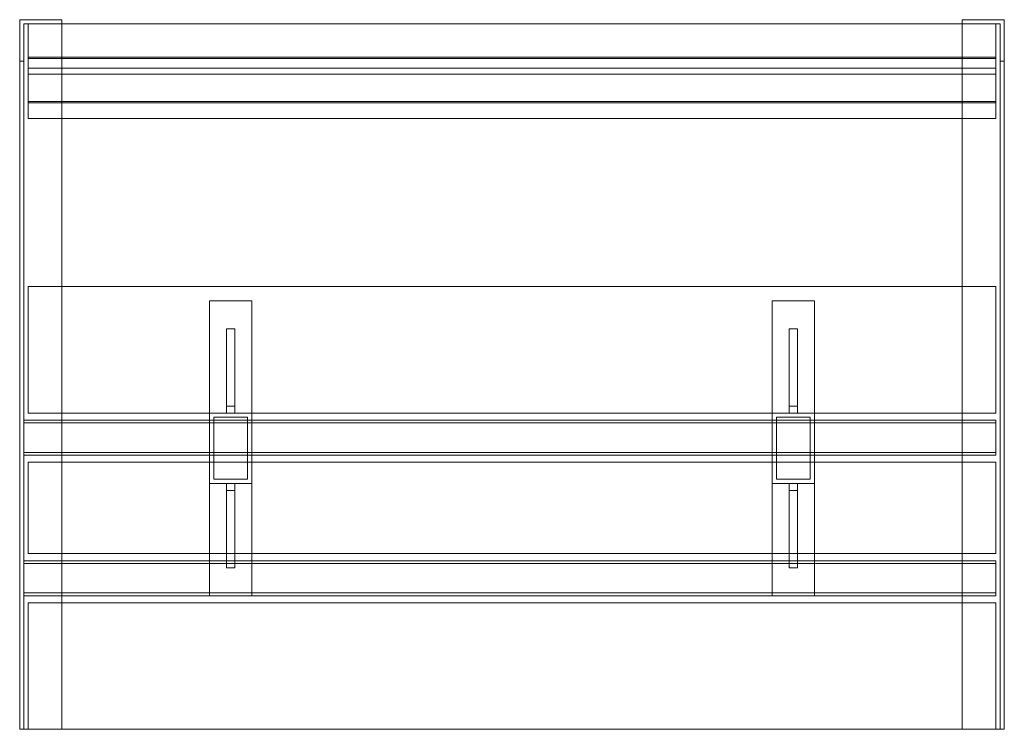
# Model space of a CAD drawing. Units: millimetres. Extents: x -2454 to -1754, y 1320 to 1825.
import ezdxf

# ---------------------------------------------------------------- set-up
doc = ezdxf.new("R2010")
doc.units = ezdxf.units.MM

# ---------------------------------------------------------------- blocks, each defined once
blk = doc.blocks.new('A$Ce54cac11')
at = {"color": 0, "linetype": 'Continuous', "lineweight": 0}
for p, q in [((-1573.19, 1043.93), (-1543.19, 1043.93)), ((-1573.19, 1014.39), (-1573.19, 1043.93)), ((-1543.19, 1040.98), (-1543.19, 1043.93)), ((-903.19, 1043.93), (-873.19, 1043.93)), ((-903.19, 1043.93), (-903.19, 1040.98)), ((-873.19, 1014.39), (-873.19, 1043.93)), ((-1570.19, 1014.39), (-1570.19, 1040.98)), ((-1543.19, 1040.98), (-1570.19, 1040.98)), ((-1567.19, 1040.98), (-879.19, 1040.98)), ((-1567.19, 1009.47), (-1567.19, 1040.98)), ((-1543.19, 1040.98), (-1543.19, 995.02)), ((-876.19, 1040.98), (-903.19, 1040.98)), ((-903.19, 995.02), (-903.19, 1040.98)), ((-879.19, 1040.98), (-879.19, 1009.47)), ((-876.19, 1040.98), (-876.19, 1014.39)), ((-1567.19, 1017.19), (-879.19, 1017.19)), ((-1567.19, 1016.32), (-879.19, 1016.32)), ((-1573.19, 968.43), (-1573.19, 1014.39)), ((-1573.19, 1014.39), (-1570.19, 1014.39)), ((-1570.19, 968.43), (-1570.19, 1014.39)), ((-1567.19, 985.68), (-1567.19, 1009.47)), ((-1567.19, 1009.47), (-879.19, 1009.47)), ((-879.19, 1009.47), (-879.19, 985.68)), ((-876.19, 968.43), (-876.19, 1014.39)), ((-876.19, 1014.39), (-873.19, 1014.39)), ((-873.19, 968.43), (-873.19, 1014.39)), ((-1567.19, 1005.04), (-879.19, 1005.04)), ((-1543.19, 995.02), (-1543.19, 973.52)), ((-903.19, 973.52), (-903.19, 995.02)), ((-1567.19, 984.81), (-1567.19, 985.68)), ((-879.19, 985.68), (-1567.19, 985.68)), ((-1567.19, 984.81), (-879.19, 984.81)), ((-1567.19, 973.52), (-1567.19, 984.81)), ((-879.19, 985.68), (-879.19, 984.81)), ((-879.19, 984.81), (-879.19, 973.52)), ((-1567.19, 973.52), (-879.19, 973.52)), ((-1543.19, 973.52), (-1543.19, 855.18)), ((-903.19, 855.18), (-903.19, 973.52)), ((-1573.19, 855.18), (-1573.19, 968.43)), ((-1570.19, 968.43), (-1570.19, 855.18)), ((-876.19, 855.18), (-876.19, 968.43)), ((-873.19, 968.43), (-873.19, 855.18)), ((-1573.19, 538.98), (-1573.19, 855.18)), ((-1570.19, 855.18), (-1570.19, 538.98)), ((-1543.19, 855.18), (-1543.19, 853.98)), ((-903.19, 855.18), (-903.19, 853.98)), ((-876.19, 538.98), (-876.19, 855.18)), ((-873.19, 855.18), (-873.19, 538.98)), ((-1567.19, 853.98), (-879.19, 853.98)), ((-1567.19, 763.98), (-1567.19, 853.98)), ((-1543.19, 853.98), (-1543.19, 763.98)), ((-903.19, 853.98), (-903.19, 763.98)), ((-879.19, 853.98), (-879.19, 763.98)), ((-1438.19, 843.98), (-1408.19, 843.98)), ((-1438.19, 843.98), (-1438.19, 763.98)), ((-1408.19, 843.98), (-1408.19, 763.98)), ((-1038.19, 843.98), (-1008.19, 843.98)), ((-1038.19, 843.98), (-1038.19, 763.98)), ((-1008.19, 843.98), (-1008.19, 763.98)), ((-1420.19, 823.98), (-1426.19, 823.98)), ((-1426.19, 768.98), (-1426.19, 823.98)), ((-1420.19, 768.98), (-1420.19, 823.98)), ((-1020.19, 823.98), (-1026.19, 823.98)), ((-1026.19, 768.98), (-1026.19, 823.98)), ((-1020.19, 768.98), (-1020.19, 823.98)), ((-1567.19, 763.98), (-879.19, 763.98)), ((-1543.19, 763.98), (-1543.19, 758.98)), ((-1438.19, 763.98), (-1438.19, 758.98)), ((-1420.19, 768.98), (-1426.19, 768.98)), ((-1426.19, 768.98), (-1426.19, 763.98)), ((-1420.19, 763.98), (-1420.19, 768.98)), ((-1408.19, 763.98), (-1408.19, 758.98)), ((-1038.19, 763.98), (-1038.19, 758.98)), ((-1020.19, 768.98), (-1026.19, 768.98)), ((-1026.19, 768.98), (-1026.19, 763.98)), ((-1020.19, 763.98), (-1020.19, 768.98)), ((-1008.19, 763.98), (-1008.19, 758.98)), ((-903.19, 763.98), (-903.19, 758.98)), ((-1570.19, 758.98), (-879.19, 758.98)), ((-1570.19, 756.98), (-879.19, 756.98)), ((-1543.19, 758.98), (-1543.19, 733.98)), ((-1438.19, 758.98), (-1438.19, 733.98)), ((-1435.19, 760.98), (-1411.19, 760.98)), ((-1435.19, 716.98), (-1435.19, 760.98)), ((-1411.19, 760.98), (-1411.19, 716.98)), ((-1408.19, 758.98), (-1408.19, 733.98)), ((-1038.19, 758.98), (-1038.19, 733.98)), ((-1035.19, 760.98), (-1011.19, 760.98)), ((-1035.19, 716.98), (-1035.19, 760.98)), ((-1011.19, 760.98), (-1011.19, 716.98)), ((-1008.19, 758.98), (-1008.19, 733.98)), ((-903.19, 758.98), (-903.19, 733.98)), ((-879.19, 758.98), (-879.19, 733.98)), ((-1570.19, 735.98), (-879.19, 735.98)), ((-879.19, 733.98), (-1570.19, 733.98)), ((-1567.19, 663.98), (-1567.19, 728.98)), ((-1567.19, 728.98), (-879.19, 728.98)), ((-1543.19, 733.98), (-1543.19, 728.98)), ((-1543.19, 728.98), (-1543.19, 663.98)), ((-1438.19, 733.98), (-1438.19, 728.98)), ((-1438.19, 728.98), (-1438.19, 663.98)), ((-1408.19, 733.98), (-1408.19, 728.98)), ((-1408.19, 728.98), (-1408.19, 663.98)), ((-1038.19, 733.98), (-1038.19, 728.98)), ((-1038.19, 728.98), (-1038.19, 663.98)), ((-1008.19, 733.98), (-1008.19, 728.98)), ((-1008.19, 728.98), (-1008.19, 663.98)), ((-903.19, 733.98), (-903.19, 728.98)), ((-903.19, 728.98), (-903.19, 663.98)), ((-879.19, 728.98), (-879.19, 663.98)), ((-1411.19, 716.98), (-1435.19, 716.98)), ((-1011.19, 716.98), (-1035.19, 716.98)), ((-1438.19, 713.98), (-1408.19, 713.98)), ((-1426.19, 713.98), (-1426.19, 708.98)), ((-1426.19, 708.98), (-1420.19, 708.98)), ((-1426.19, 653.98), (-1426.19, 708.98)), ((-1420.19, 708.98), (-1420.19, 713.98)), ((-1420.19, 708.98), (-1420.19, 653.98)), ((-1038.19, 713.98), (-1008.19, 713.98)), ((-1026.19, 713.98), (-1026.19, 708.98)), ((-1026.19, 708.98), (-1020.19, 708.98)), ((-1026.19, 653.98), (-1026.19, 708.98)), ((-1020.19, 708.98), (-1020.19, 713.98)), ((-1020.19, 708.98), (-1020.19, 653.98)), ((-1570.19, 658.98), (-879.19, 658.98)), ((-879.19, 663.98), (-1567.19, 663.98)), ((-1543.19, 663.98), (-1543.19, 658.98)), ((-1543.19, 658.98), (-1543.19, 633.98)), ((-1438.19, 663.98), (-1438.19, 658.98)), ((-1438.19, 658.98), (-1438.19, 633.98)), ((-1408.19, 663.98), (-1408.19, 658.98)), ((-1408.19, 658.98), (-1408.19, 633.98)), ((-1038.19, 663.98), (-1038.19, 658.98)), ((-1038.19, 658.98), (-1038.19, 633.98)), ((-1008.19, 663.98), (-1008.19, 658.98)), ((-1008.19, 658.98), (-1008.19, 633.98)), ((-903.19, 663.98), (-903.19, 658.98)), ((-903.19, 658.98), (-903.19, 633.98)), ((-879.19, 658.98), (-879.19, 633.98)), ((-1570.19, 656.98), (-879.19, 656.98)), ((-1426.19, 653.98), (-1420.19, 653.98)), ((-1026.19, 653.98), (-1020.19, 653.98)), ((-1570.19, 635.98), (-879.19, 635.98)), ((-1570.19, 633.98), (-879.19, 633.98)), ((-1543.19, 633.98), (-1543.19, 628.98)), ((-903.19, 633.98), (-903.19, 628.98)), ((-1567.19, 538.98), (-1567.19, 628.98)), ((-1567.19, 628.98), (-879.19, 628.98)), ((-1543.19, 628.98), (-1543.19, 538.98)), ((-903.19, 628.98), (-903.19, 538.98)), ((-879.19, 628.98), (-879.19, 538.98)), ((-1570.19, 538.98), (-1573.19, 538.98)), ((-1570.19, 538.98), (-1567.19, 538.98)), ((-879.19, 538.98), (-1567.19, 538.98)), ((-876.19, 538.98), (-879.19, 538.98)), ((-873.19, 538.98), (-876.19, 538.98))]:
    blk.add_line(p, q, dxfattribs=at)

msp = doc.modelspace()

# ---------------------------------------------------------------- block references
msp.add_blockref('A$Ce54cac11', (-880.83, 780.59))

doc.saveas('drawing.dxf')
